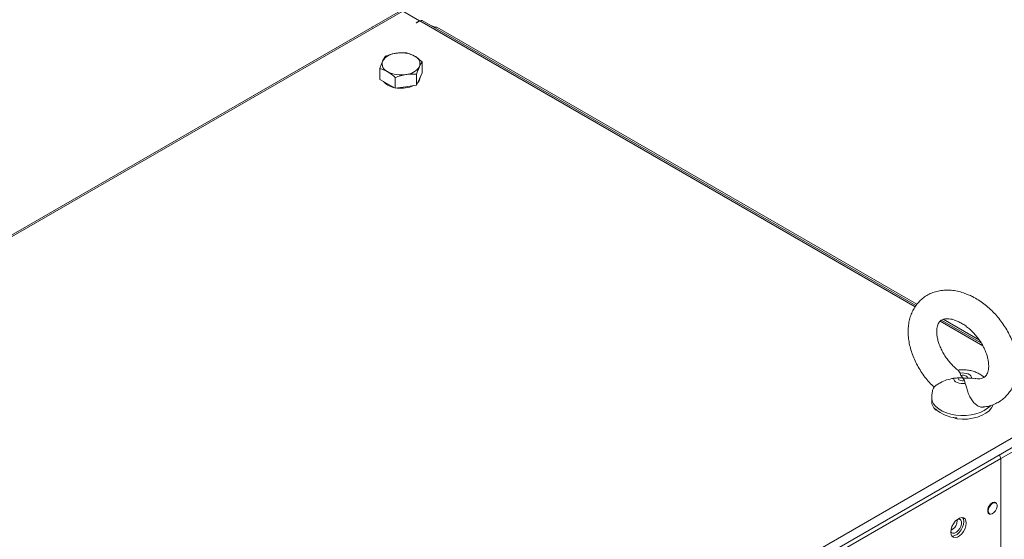
# Model space of a CAD drawing. Units: millimetres. Extents: x 63 to 8553, y 73 to 6132.
# Drawn here: x 7172 to 7585, y 5459 to 5677 of the extents above; entities that cross this region are included whole.
import ezdxf

# ---------------------------------------------------------------- set-up
doc = ezdxf.new("R2010")
doc.units = ezdxf.units.MM
doc.header["$LTSCALE"] = 5

msp = doc.modelspace()

# ---------------------------------------------------------------- linework, layer by layer
at = {"color": 7, "linetype": 'Continuous', "lineweight": 18}
for p, q in [((7331.53, 5680.54), (6970.35, 5472.03)), ((7339.59, 5676.37), (7332.56, 5680.44)), ((7338.18, 5675.56), (7339.59, 5676.37)), ((7338.25, 5675.52), (7338.18, 5675.56)), ((7338.25, 5675.52), (7339.66, 5676.33)), ((7339.59, 5676.37), (7339.59, 5676.29)), ((7339.59, 5676.3), (7339.6, 5676.3)), ((7547.68, 5556.94), (7340.69, 5676.43)), ((7319.69, 5673.72), (6970.33, 5472.05)), ((7319.69, 5673.72), (7319.81, 5673.77)), ((7344.02, 5674.51), (7346.06, 5673.69)), ((7548.1, 5557.5), (7346.77, 5673.73)), ((7340.74, 5654.57), (7340.74, 5659.09)), ((7322.89, 5651.81), (7322.89, 5656.33)), ((7326.16, 5649.92), (7322.89, 5651.81)), ((7329.42, 5648.04), (7329.42, 5652.56)), ((7338.35, 5649.42), (7338.35, 5653.94)), ((7339.54, 5651.99), (7338.35, 5649.42)), ((7340.74, 5654.57), (7339.54, 5651.99)), ((7329.42, 5648.04), (7326.16, 5649.92)), ((7333.89, 5648.73), (7329.42, 5648.04)), ((7338.35, 5649.42), (7333.89, 5648.73)), ((7575.11, 5541.1), (7558.29, 5550.81)), ((7574.29, 5542.38), (7559.06, 5551.17)), ((7566.19, 5528.58), (7566.55, 5527.64)), ((7568.37, 5524.29), (7568, 5525.49)), ((7571.15, 5526.46), (7572.54, 5526.24)), ((7189.65, 5271.46), (7615.33, 5517.19)), ((7554.28, 5518.3), (7554.28, 5516.77)), ((7190.68, 5268.01), (7616.35, 5513.75)), ((7555.81, 5513.23), (7555.81, 5513.64)), ((7556.6, 5512.9), (7555.81, 5513.23)), ((7583.19, 5492.72), (7614.06, 5510.54)), ((7564.78, 5509.4), (7563.31, 5510.03)), ((7564.78, 5509.81), (7564.78, 5509.4)), ((7583.19, 5492.72), (7224.69, 5285.77)), ((7583.19, 5453.61), (7583.19, 5492.72)), ((7583.19, 5455.32), (7583.19, 5492.72)), ((7581.16, 5474.18), (7580.61, 5474.49)), ((7577.96, 5469.9), (7578.51, 5469.59))]:
    msp.add_line(p, q, dxfattribs=at)
at = {"color": 8, "linetype": 'Continuous', "lineweight": 18}
for p, q in [((7332.56, 5680.44), (6970.75, 5471.57)), ((7547.33, 5556.45), (7339.66, 5676.33)), ((7346.06, 5673.69), (7345.81, 5673.48)), ((7575.74, 5540.05), (7557.8, 5550.4))]:
    msp.add_line(p, q, dxfattribs=at)
at = {"color": 7, "linetype": 'Continuous', "lineweight": 18, "flags": 128}
for points in [[(7339.66, 5676.33), (7340.22, 5676.53), (7340.69, 5676.43)], [(7566.19, 5528.58), (7567.06, 5528.67), (7567.95, 5528.63), (7568.81, 5528.49), (7569.58, 5528.23), (7570.23, 5527.88), (7570.72, 5527.45), (7571.03, 5526.97), (7571.15, 5526.46)], [(7566.55, 5527.64), (7567.04, 5527.71), (7567.54, 5527.71), (7568.03, 5527.64), (7568.47, 5527.5), (7568.83, 5527.29), (7569.09, 5527.05), (7569.25, 5526.77), (7569.27, 5526.48)], [(7568.37, 5524.29), (7567.49, 5524.2), (7566.6, 5524.23), (7565.75, 5524.38), (7564.97, 5524.64), (7564.32, 5524.99), (7563.83, 5525.42), (7563.52, 5525.9), (7563.41, 5526.41)], [(7568, 5525.49), (7567.52, 5525.42), (7567.01, 5525.42), (7566.53, 5525.5), (7566.09, 5525.64), (7565.72, 5525.84), (7565.46, 5526.09), (7565.31, 5526.36), (7565.28, 5526.65)], [(7580.04, 5515.35), (7580.01, 5515.25), (7579.36, 5514.01), (7578.36, 5512.84), (7577.02, 5511.8), (7575.39, 5510.9), (7573.51, 5510.18), (7571.45, 5509.66), (7569.26, 5509.35), (7567.01, 5509.27), (7564.78, 5509.4)], [(7581.42, 5473.95), (7581.09, 5474.33), (7580.52, 5474.49), (7579.83, 5474.32), (7579.12, 5473.84), (7578.48, 5473.1), (7578, 5472.21), (7577.74, 5471.29), (7577.74, 5470.47), (7578, 5469.85), (7578.48, 5469.51), (7578.83, 5469.47)], [(7577.96, 5470.8), (7578.08, 5470.09), (7578.45, 5469.62), (7579, 5469.46), (7579.66, 5469.63), (7580.34, 5470.1), (7580.96, 5470.81), (7581.43, 5471.66), (7581.67, 5472.55), (7581.67, 5473.34), (7581.43, 5473.94), (7580.96, 5474.26), (7580.34, 5474.26), (7579.66, 5473.94), (7579, 5473.34), (7578.45, 5472.54), (7578.08, 5471.65), (7577.96, 5470.8)], [(7568.77, 5465.7), (7568.63, 5466.68), (7568.25, 5467.43), (7567.64, 5467.89), (7566.86, 5468.02), (7565.98, 5467.8), (7565.05, 5467.27), (7564.16, 5466.46), (7563.38, 5465.43), (7562.78, 5464.27), (7562.39, 5463.08), (7562.26, 5461.94), (7562.39, 5460.96), (7562.78, 5460.21), (7563.38, 5459.75), (7564.16, 5459.62), (7565.05, 5459.83), (7565.98, 5460.37), (7566.86, 5461.18), (7567.64, 5462.21), (7568.25, 5463.37), (7568.63, 5464.56), (7568.77, 5465.7)], [(7562.28, 5462.32), (7562.28, 5462.31), (7562.64, 5461.75), (7563.2, 5461.48), (7563.89, 5461.53), (7564.64, 5461.9), (7565.38, 5462.53), (7566.01, 5463.38), (7566.47, 5464.33), (7566.72, 5465.3), (7566.72, 5466.18), (7566.47, 5466.86), (7566.01, 5467.28), (7565.38, 5467.39), (7565.19, 5467.37)], [(7567.71, 5466.31), (7567.57, 5465.17), (7567.19, 5463.98), (7566.58, 5462.82), (7565.8, 5461.79), (7564.92, 5460.98), (7563.99, 5460.45), (7563.1, 5460.23), (7562.75, 5460.25)], [(7567.22, 5468), (7567.57, 5467.29), (7567.71, 5466.31)]]:
    msp.add_lwpolyline(points, dxfattribs=at)
at = {"color": 8, "linetype": 'Continuous', "lineweight": 18, "flags": 128}
for points in [[(7577.73, 5513.84), (7576.31, 5512.9), (7574.65, 5512.12), (7572.79, 5511.5), (7570.77, 5511.07), (7568.67, 5510.84), (7566.52, 5510.81), (7564.39, 5510.98), (7562.35, 5511.36), (7560.43, 5511.92), (7558.71, 5512.66), (7557.22, 5513.55), (7556, 5514.57), (7555.09, 5515.69), (7554.51, 5516.88), (7554.28, 5518.12), (7554.28, 5518.31)], [(7578.86, 5514.89), (7578.86, 5514.89), (7577.73, 5513.84)]]:
    msp.add_lwpolyline(points, dxfattribs=at)
at = {"color": 7, "linetype": 'Continuous', "lineweight": 18}
for centre, radius, start, end in [((7346.51, 5672.94), 0.822, 71.8227, 142.1554), ((7345.28, 5671.75), 2.09, 65.9929, 68.0026), ((7327.4, 5658.31), 3.52, 160.5384, 249.2569), ((7330.18, 5655.46), 7.3, 93.4309, 146.5615), ((7331.83, 5650.65), 12.28, 62.6424, 99.771), ((7336.23, 5658.27), 3.52, 340.5381, 69.2578), ((7331.8, 5665.93), 12.28, 242.6428, 279.7706), ((7333.45, 5661.12), 7.3, 273.434, 326.5584), ((7329.99, 5655.58), 7.25, 220.0334, 259.6007), ((7336.62, 5652.79), 3.19, 314.1057, 356.094), ((7331.86, 5660.43), 12.37, 262.6037, 294.9819), ((7559.47, 5516.92), 5.2, 181.695, 225.1835), ((7565.69, 5524.37), 14.58, 227.3429, 266.4039), ((7580.09, 5492.6), 3.1, 2.203, 33.3535), ((7580.05, 5492.59), 3.14, 2.4279, 33.1285), ((7560.34, 5466.8), 4.62, 295.1471, 4.8581)]:
    msp.add_arc(centre, radius, start, end, dxfattribs=at)
for points, knots in [([(7324.09, 5659.49), (7324.06, 5659.42), (7323.84, 5658.96), (7323.44, 5657.96), (7323.08, 5656.87), (7322.89, 5656.33)], [0, 0, 0, 0, 0.070087, 0.530784, 1, 1, 1, 1]), ([(7325.28, 5661.48), (7325.09, 5661.22), (7324.7, 5660.71), (7324.29, 5659.9), (7324.09, 5659.49)], [0, 0, 0, 0, 0.495458, 1, 1, 1, 1]), ([(7329.74, 5662.75), (7329.64, 5662.74), (7328.84, 5662.61), (7327.33, 5662.25), (7325.97, 5661.74), (7325.28, 5661.48)], [0, 0, 0, 0, 0.070086, 0.530784, 1, 1, 1, 1]), ([(7334.21, 5662.86), (7333.48, 5662.91), (7332.02, 5663.01), (7330.51, 5662.84), (7329.74, 5662.75)], [0, 0, 0, 0, 0.495455, 1, 1, 1, 1]), ([(7337.47, 5661.56), (7336.57, 5662), (7335.47, 5662.54), (7334.41, 5662.81), (7334.21, 5662.86)], [0, 0, 0, 0, 0.811305, 1, 1, 1, 1]), ([(7340.74, 5659.09), (7339.89, 5659.82), (7338.81, 5660.75), (7337.71, 5661.41), (7337.47, 5661.56)], [0, 0, 0, 0, 0.785624, 1, 1, 1, 1]), ([(7339.54, 5657.1), (7339.57, 5657.16), (7339.78, 5657.61), (7340.19, 5658.36), (7340.55, 5658.84), (7340.74, 5659.09)], [0, 0, 0, 0, 0.070085, 0.530778, 1, 1, 1, 1]), ([(7322.89, 5656.33), (7323.09, 5656.28), (7324.16, 5656.01), (7325.26, 5655.47), (7326.16, 5655.03)], [0, 0, 0, 0, 0.188695, 1, 1, 1, 1]), ([(7326.16, 5655.03), (7326.39, 5654.88), (7327.5, 5654.22), (7328.58, 5653.29), (7329.42, 5652.56)], [0, 0, 0, 0, 0.214379, 1, 1, 1, 1]), ([(7338.35, 5653.94), (7338.54, 5654.52), (7338.93, 5655.69), (7339.34, 5656.62), (7339.54, 5657.1)], [0, 0, 0, 0, 0.495457, 1, 1, 1, 1]), ([(7329.42, 5652.56), (7330.15, 5652.83), (7331.61, 5653.39), (7333.12, 5653.68), (7333.89, 5653.83)], [0, 0, 0, 0, 0.495461, 1, 1, 1, 1]), ([(7333.89, 5653.83), (7333.99, 5653.85), (7334.79, 5653.96), (7336.3, 5654.07), (7337.66, 5653.98), (7338.35, 5653.94)], [0, 0, 0, 0, 0.070087, 0.530785, 1, 1, 1, 1]), ([(7569.63, 5561.48), (7569.17, 5561.67), (7567.86, 5562.2), (7565.68, 5562.85), (7563.12, 5563.32), (7560.6, 5563.47), (7558.16, 5563.29), (7555.84, 5562.8), (7553.69, 5562), (7551.72, 5560.92), (7549.96, 5559.58), (7548.42, 5558.02), (7547.12, 5556.26), (7546.06, 5554.31), (7545.25, 5552.19), (7544.69, 5549.92), (7544.4, 5547.51), (7544.37, 5544.99), (7544.62, 5542.38), (7545.14, 5539.72), (7545.93, 5537.05), (7546.97, 5534.4), (7548.25, 5531.81), (7549.74, 5529.3), (7551.44, 5526.9), (7553.26, 5524.68), (7554.58, 5523.36), (7555.22, 5522.72)], [0, 0, 0, 0, 0.02376, 0.066582, 0.109368, 0.151724, 0.193364, 0.234088, 0.273847, 0.312758, 0.351055, 0.389044, 0.426958, 0.465115, 0.503794, 0.543201, 0.583419, 0.624403, 0.665997, 0.707989, 0.750183, 0.792412, 0.834612, 0.87677, 0.918907, 0.961061, 1, 1, 1, 1]), ([(7576.02, 5514.39), (7576.45, 5514.43), (7577.66, 5514.56), (7579.55, 5515.12), (7581.64, 5516.01), (7583.53, 5517.19), (7585.21, 5518.61), (7586.65, 5520.26), (7587.86, 5522.09), (7588.83, 5524.11), (7589.55, 5526.29), (7590.01, 5528.62), (7590.2, 5531.07), (7590.12, 5533.63), (7589.76, 5536.26), (7589.14, 5538.93), (7588.25, 5541.59), (7587.12, 5544.22), (7585.76, 5546.79), (7584.19, 5549.26), (7582.42, 5551.61), (7580.48, 5553.82), (7578.39, 5555.86), (7576.15, 5557.7), (7573.8, 5559.33), (7571.62, 5560.58), (7570.21, 5561.22), (7569.63, 5561.48)], [0, 0, 0, 0, 0.022211, 0.062995, 0.102831, 0.141889, 0.180438, 0.218771, 0.257146, 0.295882, 0.335236, 0.375373, 0.416327, 0.458007, 0.500223, 0.542763, 0.585439, 0.628111, 0.670744, 0.713343, 0.755931, 0.798555, 0.841249, 0.884059, 0.927027, 0.970177, 1, 1, 1, 1]), ([(7565.49, 5529.69), (7565.37, 5529.77), (7564.71, 5530.25), (7563.55, 5531.31), (7562.06, 5532.86), (7560.7, 5534.56), (7559.48, 5536.36), (7558.45, 5538.21), (7557.61, 5540.08), (7556.99, 5541.91), (7556.58, 5543.65), (7556.39, 5545.27), (7556.39, 5546.71), (7556.55, 5547.95), (7556.85, 5548.96), (7557.24, 5549.76), (7557.71, 5550.37), (7558.25, 5550.82), (7558.94, 5551.16), (7559.79, 5551.37), (7560.82, 5551.45), (7562.06, 5551.33), (7563.45, 5551.02), (7564.44, 5550.63), (7564.92, 5550.45)], [0, 0, 0, 0, 0.010176, 0.056269, 0.102581, 0.149021, 0.19548, 0.241816, 0.287915, 0.333688, 0.379084, 0.424122, 0.468937, 0.513809, 0.559247, 0.606329, 0.65709, 0.715636, 0.771042, 0.819094, 0.863909, 0.911535, 0.957485, 1, 1, 1, 1]), ([(7564.92, 5550.45), (7565.18, 5550.33), (7565.97, 5549.98), (7567.31, 5549.22), (7568.93, 5548.11), (7570.52, 5546.78), (7572.04, 5545.27), (7573.44, 5543.62), (7574.71, 5541.84), (7575.8, 5540), (7576.7, 5538.13), (7577.39, 5536.29), (7577.87, 5534.51), (7578.13, 5532.85), (7578.19, 5531.35), (7578.07, 5530.05), (7577.81, 5528.96), (7577.45, 5528.1), (7577, 5527.44), (7576.48, 5526.93), (7575.84, 5526.56), (7575.02, 5526.3), (7574.02, 5526.2), (7573.19, 5526.2), (7572.63, 5526.31), (7572.56, 5526.33)], [0, 0, 0, 0, 0.022411, 0.066714, 0.111292, 0.15615, 0.201245, 0.246494, 0.291798, 0.337026, 0.382055, 0.42679, 0.471169, 0.515181, 0.558918, 0.602625, 0.646671, 0.691916, 0.73998, 0.794063, 0.853145, 0.901311, 0.945677, 0.992881, 1, 1, 1, 1]), ([(7576.23, 5526.87), (7575.91, 5527.14), (7575.13, 5527.78), (7573.73, 5528.58), (7572.05, 5529.29), (7570.22, 5529.79), (7568.26, 5530.03), (7566.57, 5530.07), (7565.58, 5529.91), (7565.25, 5529.86)], [0, 0, 0, 0, 0.1083411, 0.258623, 0.4137836, 0.5752612, 0.7431477, 0.9165353, 1, 1, 1, 1]), ([(7565.43, 5529.61), (7565.52, 5529.56), (7565.78, 5529.42), (7566.03, 5528.91), (7566.19, 5528.58)], [0, 0, 0, 0, 0.337621, 1, 1, 1, 1]), ([(7566.55, 5527.64), (7566.79, 5527.29), (7567.03, 5526.93), (7567.27, 5526.57), (7567.28, 5526.57)], [0, 0, 0, 0, 0.987751, 1, 1, 1, 1]), ([(7555.25, 5522.75), (7555.1, 5522.41), (7554.7, 5521.52), (7554.36, 5520.02), (7554.32, 5518.88), (7554.3, 5518.32)], [0, 0, 0, 0, 0.248748, 0.635294, 1, 1, 1, 1]), ([(7563.41, 5526.41), (7562.43, 5526.23), (7560.48, 5525.86), (7558.08, 5524.67), (7556.38, 5523.67), (7555.4, 5522.96), (7555.29, 5522.82), (7555.24, 5522.76)], [0, 0, 0, 0, 0.240099, 0.480778, 0.664478, 0.848696, 1, 1, 1, 1]), ([(7565.28, 5526.65), (7564.81, 5526.57), (7564.18, 5526.46), (7563.55, 5526.42), (7563.41, 5526.41)], [0, 0, 0, 0, 0.765449, 1, 1, 1, 1]), ([(7567.28, 5526.57), (7567.27, 5526.57), (7566.6, 5526.6), (7565.94, 5526.63), (7565.28, 5526.65)], [0, 0, 0, 0, 0.012245, 1, 1, 1, 1]), ([(7568, 5525.49), (7567.76, 5525.85), (7567.52, 5526.2), (7567.28, 5526.56), (7567.28, 5526.57)], [0, 0, 0, 0, 0.987751, 1, 1, 1, 1]), ([(7567.28, 5526.57), (7567.28, 5526.57), (7567.95, 5526.54), (7568.61, 5526.51), (7569.27, 5526.48)], [0, 0, 0, 0, 0.012245, 1, 1, 1, 1]), ([(7576.02, 5514.4), (7575.91, 5514.37), (7575.33, 5514.21), (7574.15, 5514.55), (7572.64, 5515.45), (7571.29, 5516.91), (7570.19, 5518.73), (7569.36, 5520.78), (7568.89, 5522.76), (7568.53, 5523.8), (7568.37, 5524.29)], [0, 0, 0, 0, 0.0300323, 0.1602179, 0.2905606, 0.4220043, 0.5569562, 0.7001312, 0.8600444, 1, 1, 1, 1]), ([(7569.27, 5526.48), (7569.75, 5526.5), (7570.37, 5526.52), (7571, 5526.47), (7571.15, 5526.46)], [0, 0, 0, 0, 0.765442, 1, 1, 1, 1])]:
    msp.add_open_spline(points, degree=3, knots=knots, dxfattribs=at)

doc.saveas('drawing.dxf')
